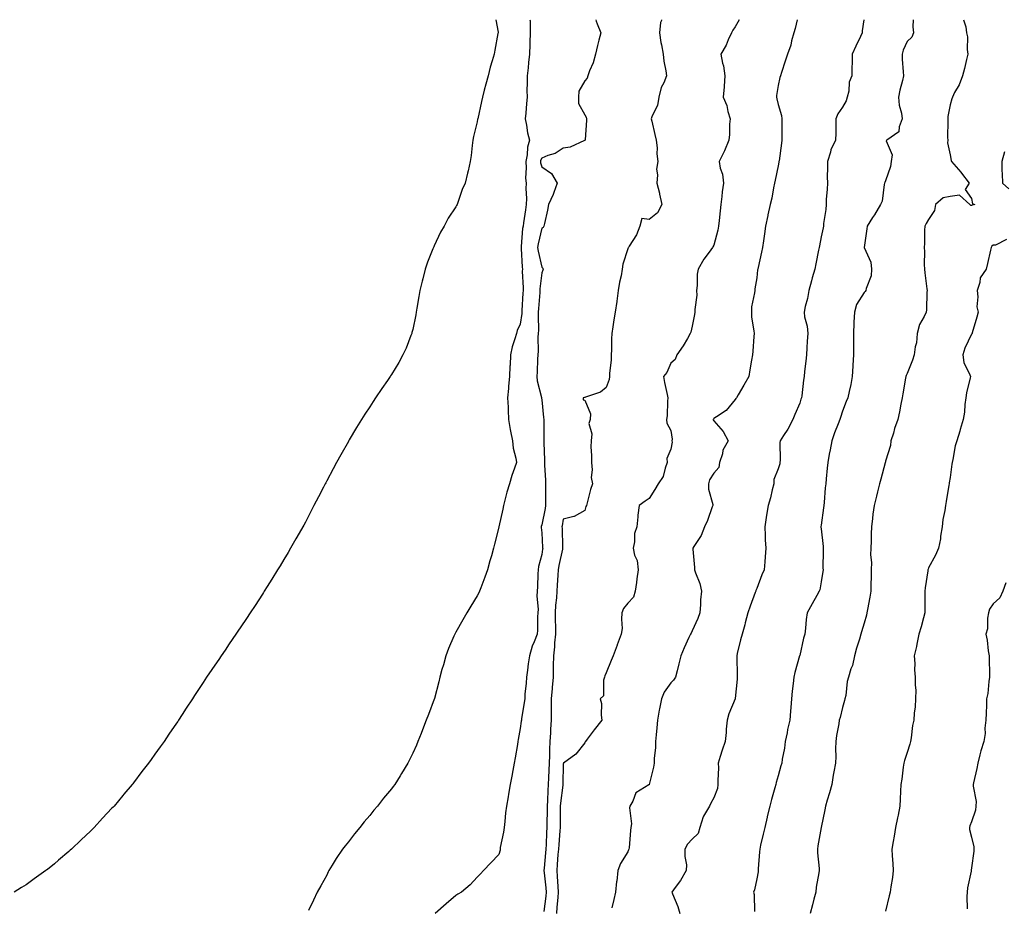
# Model space of a CAD drawing. Units: inches. Extents: x 913043 to 915683, y 7363898 to 7366538.
# Drawn here: x 913945 to 914403, y 7366125 to 7366538 of the extents above; entities that cross this region are included whole.
import ezdxf

# ---------------------------------------------------------------- set-up
doc = ezdxf.new("R2010")
doc.units = ezdxf.units.IN
doc.header["$MEASUREMENT"] = 0
doc.layers.add('Contour_91307363', color=7, linetype='Continuous', true_color=0xf629e6)

msp = doc.modelspace()

# ---------------------------------------------------------------- linework, layer by layer
at = {"layer": 'Contour_91307363'}
for points in [[(914166.68, 7366538, 3372), (914167.71, 7366532.26, 3372), (914167.73, 7366531.92, 3372), (914167.66, 7366531.53, 3372), (914166.18, 7366523.79, 3372), (914165.87, 7366521.92, 3372), (914165.01, 7366518.88, 3372), (914164.09, 7366515.88, 3372), (914163.03, 7366511.92, 3372), (914162.05, 7366507.91, 3372), (914161.31, 7366505.18, 3372), (914160.49, 7366501.92, 3372), (914160.04, 7366499.94, 3372), (914158.22, 7366491.92, 3372), (914158.21, 7366491.76, 3372), (914158.05, 7366490.42, 3372), (914156.34, 7366483.63, 3372), (914155.91, 7366481.92, 3372), (914155.62, 7366479.49, 3372), (914155.17, 7366474.79, 3372), (914154.8, 7366471.92, 3372), (914153.76, 7366467.63, 3372), (914153.46, 7366466.5, 3372), (914152.41, 7366461.92, 3372), (914151, 7366458.97, 3372), (914149.04, 7366452.91, 3372), (914148.66, 7366451.92, 3372), (914148.42, 7366451.55, 3372), (914148.05, 7366450.83, 3372), (914144.42, 7366445.55, 3372), (914142.57, 7366441.92, 3372), (914140.89, 7366439.08, 3372), (914138.05, 7366432.7, 3372), (914137.78, 7366432.19, 3372), (914137.67, 7366431.92, 3372), (914137.43, 7366431.31, 3372), (914134.92, 7366425.05, 3372), (914133.83, 7366421.92, 3372), (914132.66, 7366417.31, 3372), (914132.4, 7366416.27, 3372), (914131.31, 7366411.92, 3372), (914130.88, 7366409.09, 3372), (914129.89, 7366403.76, 3372), (914129.6, 7366401.92, 3372), (914129.42, 7366400.55, 3372), (914128.05, 7366393.77, 3372), (914127.65, 7366392.32, 3372), (914127.51, 7366391.92, 3372), (914127.15, 7366391.01, 3372), (914124.91, 7366385.07, 3372), (914123.45, 7366381.92, 3372), (914121.48, 7366378.49, 3372), (914118.05, 7366372.82, 3372), (914117.69, 7366372.28, 3372), (914117.44, 7366371.92, 3372), (914116.2, 7366370.07, 3372), (914113.66, 7366366.31, 3372), (914110.7, 7366361.92, 3372), (914109.64, 7366360.33, 3372), (914108.05, 7366357.82, 3372), (914105.65, 7366354.32, 3372), (914104.11, 7366351.92, 3372), (914101.82, 7366348.15, 3372), (914098.47, 7366342.34, 3372), (914098.23, 7366341.92, 3372), (914098.16, 7366341.81, 3372), (914098.05, 7366341.6, 3372), (914094.52, 7366335.45, 3372), (914092.54, 7366331.92, 3372), (914090.99, 7366328.98, 3372), (914088.05, 7366323.26, 3372), (914087.57, 7366322.4, 3372), (914087.31, 7366321.92, 3372), (914086.47, 7366320.34, 3372), (914084.09, 7366315.88, 3372), (914082.02, 7366311.92, 3372), (914080.68, 7366309.29, 3372), (914078.05, 7366304.13, 3372), (914077.26, 7366302.71, 3372), (914076.81, 7366301.92, 3372), (914075.15, 7366299.02, 3372), (914073.62, 7366296.35, 3372), (914071.07, 7366291.92, 3372), (914069.97, 7366290, 3372), (914068.05, 7366286.66, 3372), (914066.25, 7366283.72, 3372), (914065.15, 7366281.92, 3372), (914062.41, 7366277.56, 3372), (914060.31, 7366274.18, 3372), (914058.9, 7366271.92, 3372), (914058.57, 7366271.4, 3372), (914058.05, 7366270.56, 3372), (914054.63, 7366265.34, 3372), (914052.37, 7366261.92, 3372), (914050.65, 7366259.32, 3372), (914048.05, 7366255.39, 3372), (914046.64, 7366253.33, 3372), (914045.7, 7366251.92, 3372), (914042.57, 7366247.4, 3372), (914040.69, 7366244.56, 3372), (914038.93, 7366241.92, 3372), (914038.57, 7366241.4, 3372), (914038.05, 7366240.6, 3372), (914034.48, 7366235.49, 3372), (914032.1, 7366231.92, 3372), (914030.45, 7366229.52, 3372), (914028.05, 7366225.76, 3372), (914026.52, 7366223.45, 3372), (914025.56, 7366221.92, 3372), (914022.52, 7366217.45, 3372), (914020.73, 7366214.6, 3372), (914019.03, 7366211.92, 3372), (914018.62, 7366211.35, 3372), (914018.05, 7366210.49, 3372), (914014.54, 7366205.43, 3372), (914012.26, 7366201.92, 3372), (914010.46, 7366199.51, 3372), (914008.05, 7366196.07, 3372), (914006.31, 7366193.66, 3372), (914005.12, 7366191.92, 3372), (914001.99, 7366187.98, 3372), (913998.05, 7366182.76, 3372), (913997.68, 7366182.29, 3372), (913997.41, 7366181.92, 3372), (913993.64, 7366177.51, 3372), (913993.09, 7366176.87, 3372), (913989, 7366171.92, 3372), (913988.54, 7366171.43, 3372), (913988.05, 7366170.88, 3372), (913983.7, 7366166.27, 3372), (913979.69, 7366161.92, 3372), (913978.87, 7366161.1, 3372), (913978.05, 7366160.29, 3372), (913973.77, 7366156.2, 3372), (913969.27, 7366151.92, 3372), (913968.63, 7366151.34, 3372), (913968.05, 7366150.81, 3372), (913963.22, 7366146.75, 3372), (913961.23, 7366145.1, 3372), (913958.05, 7366142.47, 3372), (913957.74, 7366142.23, 3372), (913957.31, 7366141.92, 3372), (913951.9, 7366138.07, 3372), (913948.05, 7366135.34, 3372), (913945.96, 7366134.01, 3372), (913942.6, 7366131.92, 3372)], [(914182.56, 7366538, 3373), (914182.57, 7366537.41, 3373), (914182.6, 7366536.47, 3373), (914182.68, 7366531.92, 3373), (914182.55, 7366527.42, 3373), (914182.53, 7366526.4, 3373), (914182.41, 7366521.92, 3373), (914181.94, 7366518.03, 3373), (914181.67, 7366515.54, 3373), (914181.24, 7366511.92, 3373), (914181.31, 7366508.66, 3373), (914181.15, 7366505.02, 3373), (914181.22, 7366501.92, 3373), (914180.94, 7366499.03, 3373), (914180.59, 7366494.46, 3373), (914180.35, 7366491.92, 3373), (914181, 7366488.97, 3373), (914181.42, 7366485.29, 3373), (914182.38, 7366481.92, 3373), (914181.36, 7366478.61, 3373), (914181.24, 7366475.11, 3373), (914180.6, 7366471.92, 3373), (914180.86, 7366469.11, 3373), (914180.4, 7366464.27, 3373), (914180.73, 7366461.92, 3373), (914180.57, 7366459.4, 3373), (914180.9, 7366454.77, 3373), (914180.76, 7366451.92, 3373), (914180.51, 7366449.46, 3373), (914179.51, 7366443.38, 3373), (914179.34, 7366441.92, 3373), (914179.15, 7366440.82, 3373), (914178.52, 7366432.39, 3373), (914178.46, 7366431.92, 3373), (914178.51, 7366431.46, 3373), (914178.88, 7366422.74, 3373), (914179, 7366421.92, 3373), (914178.97, 7366421, 3373), (914179.36, 7366413.23, 3373), (914179.32, 7366411.92, 3373), (914179.24, 7366410.73, 3373), (914178.78, 7366402.65, 3373), (914178.72, 7366401.92, 3373), (914178.69, 7366401.28, 3373), (914178.05, 7366396.29, 3373), (914176.62, 7366393.35, 3373), (914176.21, 7366391.92, 3373), (914175.56, 7366389.43, 3373), (914174.3, 7366385.67, 3373), (914173.5, 7366381.92, 3373), (914173.27, 7366377.14, 3373), (914173.26, 7366376.71, 3373), (914173.01, 7366371.92, 3373), (914172.54, 7366367.43, 3373), (914172.5, 7366366.37, 3373), (914172.1, 7366361.92, 3373), (914172.34, 7366357.63, 3373), (914172.36, 7366356.23, 3373), (914172.62, 7366351.92, 3373), (914173.32, 7366347.19, 3373), (914173.55, 7366346.42, 3373), (914174.41, 7366341.92, 3373), (914174.71, 7366338.58, 3373), (914176.01, 7366333.95, 3373), (914176.28, 7366331.92, 3373), (914175.4, 7366329.27, 3373), (914174.12, 7366325.84, 3373), (914172.97, 7366321.92, 3373), (914171.85, 7366318.12, 3373), (914171.06, 7366314.93, 3373), (914170.24, 7366311.92, 3373), (914169.87, 7366310.1, 3373), (914168.11, 7366301.98, 3373), (914168.09, 7366301.88, 3373), (914168.05, 7366301.69, 3373), (914166.07, 7366293.9, 3373), (914165.56, 7366291.92, 3373), (914164.62, 7366288.48, 3373), (914163.95, 7366286.02, 3373), (914162.8, 7366281.92, 3373), (914161.55, 7366278.42, 3373), (914159.66, 7366273.53, 3373), (914159.06, 7366271.92, 3373), (914158.75, 7366271.22, 3373), (914158.05, 7366269.79, 3373), (914155.02, 7366264.95, 3373), (914153.25, 7366261.92, 3373), (914151.36, 7366258.61, 3373), (914148.05, 7366252.82, 3373), (914147.72, 7366252.25, 3373), (914147.55, 7366251.92, 3373), (914147.19, 7366251.06, 3373), (914144.7, 7366245.27, 3373), (914143.35, 7366241.92, 3373), (914142.25, 7366237.72, 3373), (914141.6, 7366235.48, 3373), (914140.64, 7366231.92, 3373), (914140.17, 7366229.8, 3373), (914138.14, 7366222.01, 3373), (914138.1, 7366221.87, 3373), (914138.05, 7366221.71, 3373), (914135.34, 7366214.63, 3373), (914134.32, 7366211.92, 3373), (914132.56, 7366207.42, 3373), (914131.91, 7366205.78, 3373), (914130.38, 7366201.92, 3373), (914129.68, 7366200.29, 3373), (914128.05, 7366196.62, 3373), (914126.52, 7366193.45, 3373), (914125.77, 7366191.92, 3373), (914122.82, 7366187.15, 3373), (914122.08, 7366185.96, 3373), (914119.61, 7366181.92, 3373), (914118.92, 7366181.05, 3373), (914118.05, 7366179.93, 3373), (914114.41, 7366175.56, 3373), (914111.67, 7366171.92, 3373), (914109.97, 7366170, 3373), (914108.05, 7366167.55, 3373), (914105.4, 7366164.57, 3373), (914103.37, 7366161.92, 3373), (914100.9, 7366159.07, 3373), (914098.05, 7366155.26, 3373), (914096.51, 7366153.46, 3373), (914095.39, 7366151.92, 3373), (914092.41, 7366147.56, 3373), (914090.57, 7366144.44, 3373), (914089.03, 7366141.92, 3373), (914088.71, 7366141.26, 3373), (914088.05, 7366139.8, 3373), (914085.16, 7366134.81, 3373), (914083.55, 7366131.92, 3373), (914081.82, 7366128.15, 3373), (914079.48, 7366123.35, 3373)], [(914213.13, 7366538, 3374), (914213.4, 7366537.27, 3374), (914213.85, 7366536.12, 3374), (914215.46, 7366531.92, 3374), (914214.63, 7366528.5, 3374), (914213.99, 7366525.98, 3374), (914213.05, 7366521.92, 3374), (914211.98, 7366517.99, 3374), (914210.26, 7366514.13, 3374), (914209.47, 7366511.92, 3374), (914209.12, 7366510.85, 3374), (914208.05, 7366509.57, 3374), (914205.31, 7366504.66, 3374), (914205.08, 7366501.92, 3374), (914205.09, 7366498.96, 3374), (914208.05, 7366493.78, 3374), (914208.77, 7366492.64, 3374), (914208.82, 7366491.92, 3374), (914208.8, 7366491.17, 3374), (914208.17, 7366482.04, 3374), (914208.17, 7366481.92, 3374), (914208.12, 7366481.85, 3374), (914208.05, 7366481.79, 3374), (914207.86, 7366481.73, 3374), (914201.24, 7366478.73, 3374), (914198.05, 7366478.15, 3374), (914194.27, 7366475.7, 3374), (914190.9, 7366474.76, 3374), (914188.05, 7366473.6, 3374), (914187.52, 7366472.44, 3374), (914187.42, 7366471.92, 3374), (914187.47, 7366471.34, 3374), (914188.05, 7366469.54, 3374), (914192.56, 7366466.43, 3374), (914195.23, 7366461.92, 3374), (914193.67, 7366457.54, 3374), (914193.41, 7366456.56, 3374), (914191.17, 7366451.92, 3374), (914190.66, 7366449.31, 3374), (914189.27, 7366443.14, 3374), (914189.01, 7366441.92, 3374), (914188.64, 7366441.33, 3374), (914188.05, 7366440.94, 3374), (914186.34, 7366433.63, 3374), (914186.09, 7366431.92, 3374), (914186.31, 7366430.18, 3374), (914188.05, 7366422.77, 3374), (914188.51, 7366422.38, 3374), (914188.67, 7366421.92, 3374), (914188.52, 7366421.45, 3374), (914188.05, 7366420.18, 3374), (914187.19, 7366412.78, 3374), (914187.17, 7366411.92, 3374), (914187.1, 7366410.97, 3374), (914186.48, 7366403.49, 3374), (914186.38, 7366401.92, 3374), (914186.29, 7366400.16, 3374), (914186.48, 7366393.49, 3374), (914186.39, 7366391.92, 3374), (914186.28, 7366390.15, 3374), (914186.29, 7366383.68, 3374), (914186.17, 7366381.92, 3374), (914186.11, 7366379.98, 3374), (914185.85, 7366374.11, 3374), (914185.79, 7366371.92, 3374), (914185.95, 7366369.82, 3374), (914187.92, 7366362.05, 3374), (914187.93, 7366361.92, 3374), (914187.94, 7366361.81, 3374), (914188.05, 7366361.11, 3374), (914188.91, 7366352.78, 3374), (914188.94, 7366351.92, 3374), (914188.98, 7366350.99, 3374), (914188.96, 7366342.83, 3374), (914189.01, 7366341.92, 3374), (914189, 7366340.97, 3374), (914189.31, 7366333.18, 3374), (914189.3, 7366331.92, 3374), (914189.35, 7366330.62, 3374), (914189.73, 7366323.6, 3374), (914189.79, 7366321.92, 3374), (914189.81, 7366320.15, 3374), (914189.79, 7366313.66, 3374), (914189.82, 7366311.92, 3374), (914189.55, 7366310.42, 3374), (914188.05, 7366302.78, 3374), (914187.84, 7366302.13, 3374), (914187.8, 7366301.92, 3374), (914187.8, 7366301.67, 3374), (914188.05, 7366299.1, 3374), (914188.46, 7366292.33, 3374), (914188.47, 7366291.92, 3374), (914188.41, 7366291.56, 3374), (914188.05, 7366289.11, 3374), (914186.58, 7366283.39, 3374), (914186.32, 7366281.92, 3374), (914186.18, 7366280.05, 3374), (914186.02, 7366273.95, 3374), (914185.85, 7366271.92, 3374), (914185.77, 7366269.64, 3374), (914186.31, 7366263.66, 3374), (914186.22, 7366261.92, 3374), (914186.09, 7366259.96, 3374), (914186.08, 7366253.89, 3374), (914185.93, 7366251.92, 3374), (914184.57, 7366248.44, 3374), (914183.58, 7366246.39, 3374), (914182.29, 7366241.92, 3374), (914181.78, 7366238.19, 3374), (914181.34, 7366235.21, 3374), (914180.88, 7366231.92, 3374), (914180.77, 7366229.2, 3374), (914180.19, 7366224.06, 3374), (914180.1, 7366221.92, 3374), (914179.88, 7366220.09, 3374), (914178.63, 7366212.5, 3374), (914178.56, 7366211.92, 3374), (914178.49, 7366211.47, 3374), (914178.05, 7366208.05, 3374), (914177.12, 7366202.85, 3374), (914176.96, 7366201.92, 3374), (914176.73, 7366200.6, 3374), (914175.66, 7366194.31, 3374), (914175.26, 7366191.92, 3374), (914174.59, 7366188.47, 3374), (914174.06, 7366185.91, 3374), (914173.32, 7366181.92, 3374), (914172.54, 7366177.43, 3374), (914172.35, 7366176.22, 3374), (914171.61, 7366171.92, 3374), (914171.23, 7366168.74, 3374), (914170.82, 7366164.69, 3374), (914170.5, 7366161.92, 3374), (914170.24, 7366159.73, 3374), (914168.76, 7366152.64, 3374), (914168.67, 7366151.92, 3374), (914168.62, 7366151.35, 3374), (914168.05, 7366149.41, 3374), (914164.41, 7366145.56, 3374), (914160.98, 7366141.92, 3374), (914159.52, 7366140.45, 3374), (914158.05, 7366138.83, 3374), (914154.69, 7366135.28, 3374), (914150.73, 7366131.92, 3374), (914149.04, 7366130.94, 3374), (914148.05, 7366130.24, 3374), (914143.51, 7366126.46, 3374), (914138.38, 7366121.92, 3374)], [(914243.8, 7366538, 3375), (914243.7, 7366537.57, 3375), (914243.24, 7366536.73, 3375), (914242.76, 7366531.92, 3375), (914243.51, 7366527.38, 3375), (914243.72, 7366526.25, 3375), (914244.46, 7366521.92, 3375), (914244.82, 7366518.69, 3375), (914245.72, 7366514.25, 3375), (914246.02, 7366511.92, 3375), (914244.81, 7366508.68, 3375), (914243.6, 7366506.37, 3375), (914242.58, 7366501.92, 3375), (914241.88, 7366498.09, 3375), (914239.39, 7366493.26, 3375), (914238.95, 7366491.92, 3375), (914239.25, 7366490.72, 3375), (914240.66, 7366484.53, 3375), (914241.34, 7366481.92, 3375), (914241.67, 7366478.3, 3375), (914241.64, 7366475.51, 3375), (914242.04, 7366471.92, 3375), (914241.48, 7366468.49, 3375), (914241.96, 7366465.83, 3375), (914241.61, 7366461.92, 3375), (914242.76, 7366457.21, 3375), (914242.88, 7366456.75, 3375), (914243.97, 7366451.92, 3375), (914241.9, 7366448.07, 3375), (914238.05, 7366445.04, 3375), (914234.53, 7366445.44, 3375), (914233.65, 7366441.92, 3375), (914232.17, 7366437.8, 3375), (914228.72, 7366432.59, 3375), (914228.34, 7366431.92, 3375), (914228.25, 7366431.72, 3375), (914228.05, 7366431.31, 3375), (914225.83, 7366424.14, 3375), (914225.46, 7366421.92, 3375), (914224.94, 7366418.81, 3375), (914224.19, 7366415.78, 3375), (914223.67, 7366411.92, 3375), (914222.93, 7366407.04, 3375), (914222.9, 7366406.77, 3375), (914222.21, 7366401.92, 3375), (914221.65, 7366398.32, 3375), (914221.13, 7366395, 3375), (914220.65, 7366391.92, 3375), (914220.47, 7366389.5, 3375), (914220.47, 7366384.34, 3375), (914220.31, 7366381.92, 3375), (914220.3, 7366379.67, 3375), (914219.49, 7366373.36, 3375), (914219.49, 7366371.92, 3375), (914219.42, 7366370.55, 3375), (914218.05, 7366366.73, 3375), (914215.35, 7366364.62, 3375), (914208.44, 7366362.31, 3375), (914208.05, 7366362.13, 3375), (914207.88, 7366362.09, 3375), (914207.29, 7366361.92, 3375), (914207.24, 7366361.11, 3375), (914208.05, 7366360.83, 3375), (914210.65, 7366354.52, 3375), (914210.62, 7366351.92, 3375), (914210, 7366349.97, 3375), (914211.36, 7366345.23, 3375), (914210.97, 7366341.92, 3375), (914210.88, 7366339.09, 3375), (914211.22, 7366335.09, 3375), (914211.14, 7366331.92, 3375), (914211.55, 7366328.42, 3375), (914211.06, 7366324.93, 3375), (914211.72, 7366321.92, 3375), (914210.73, 7366319.25, 3375), (914209.17, 7366313.04, 3375), (914208.82, 7366311.92, 3375), (914208.56, 7366311.41, 3375), (914208.05, 7366309.46, 3375), (914203.19, 7366306.78, 3375), (914202.92, 7366306.79, 3375), (914198.05, 7366305.56, 3375), (914197.53, 7366302.44, 3375), (914197.43, 7366301.92, 3375), (914197.46, 7366301.33, 3375), (914197.69, 7366292.28, 3375), (914197.7, 7366291.92, 3375), (914197.63, 7366291.5, 3375), (914195.99, 7366283.98, 3375), (914195.63, 7366281.92, 3375), (914195.53, 7366279.4, 3375), (914195.21, 7366274.76, 3375), (914195.1, 7366271.92, 3375), (914194.92, 7366268.79, 3375), (914194.47, 7366265.5, 3375), (914194.3, 7366261.92, 3375), (914194.32, 7366258.2, 3375), (914194.36, 7366255.61, 3375), (914194.38, 7366251.92, 3375), (914194, 7366247.87, 3375), (914193.94, 7366246.03, 3375), (914193.49, 7366241.92, 3375), (914193.39, 7366237.25, 3375), (914193.4, 7366236.58, 3375), (914193.28, 7366231.92, 3375), (914192.81, 7366227.16, 3375), (914192.82, 7366226.69, 3375), (914192.43, 7366221.92, 3375), (914192.44, 7366217.53, 3375), (914192.41, 7366216.28, 3375), (914192.42, 7366211.92, 3375), (914192.18, 7366207.8, 3375), (914192.09, 7366205.96, 3375), (914191.86, 7366201.92, 3375), (914191.65, 7366198.32, 3375), (914191.63, 7366195.5, 3375), (914191.44, 7366191.92, 3375), (914191.34, 7366188.63, 3375), (914191.17, 7366185.05, 3375), (914191.07, 7366181.92, 3375), (914190.84, 7366179.13, 3375), (914190.73, 7366174.6, 3375), (914190.53, 7366171.92, 3375), (914190.51, 7366169.46, 3375), (914190.45, 7366164.32, 3375), (914190.44, 7366161.92, 3375), (914190.3, 7366159.67, 3375), (914190.13, 7366153.99, 3375), (914190, 7366151.92, 3375), (914189.85, 7366150.12, 3375), (914189.09, 7366142.96, 3375), (914189, 7366141.92, 3375), (914189.1, 7366140.87, 3375), (914189.98, 7366133.85, 3375), (914190.14, 7366131.92, 3375), (914189.95, 7366130.01, 3375), (914189.06, 7366122.93, 3375)], [(914279.94, 7366538, 3376), (914278.05, 7366534.74, 3376), (914276.91, 7366533.06, 3376), (914276.26, 7366531.92, 3376), (914274.81, 7366528.68, 3376), (914273.84, 7366526.13, 3376), (914271.37, 7366521.92, 3376), (914272.18, 7366517.79, 3376), (914272.66, 7366516.54, 3376), (914273.23, 7366511.92, 3376), (914272.94, 7366507.03, 3376), (914272.87, 7366506.74, 3376), (914272.47, 7366501.92, 3376), (914274.16, 7366498.03, 3376), (914274.66, 7366495.31, 3376), (914275.69, 7366491.92, 3376), (914275.46, 7366489.33, 3376), (914275.39, 7366484.58, 3376), (914275.13, 7366481.92, 3376), (914273.11, 7366476.98, 3376), (914273.08, 7366476.89, 3376), (914270.55, 7366471.92, 3376), (914271.04, 7366468.93, 3376), (914272.21, 7366466.08, 3376), (914272.58, 7366461.92, 3376), (914272.03, 7366457.94, 3376), (914271.88, 7366455.75, 3376), (914271.41, 7366451.92, 3376), (914271.02, 7366448.95, 3376), (914270.65, 7366444.53, 3376), (914270.34, 7366441.92, 3376), (914269.96, 7366440.01, 3376), (914268.05, 7366433.11, 3376), (914267.65, 7366432.32, 3376), (914267.44, 7366431.92, 3376), (914265.92, 7366429.78, 3376), (914263.47, 7366426.5, 3376), (914260.81, 7366421.92, 3376), (914260.4, 7366419.57, 3376), (914260.36, 7366414.23, 3376), (914260.06, 7366411.92, 3376), (914260.14, 7366409.82, 3376), (914259.23, 7366403.1, 3376), (914259.3, 7366401.92, 3376), (914259.15, 7366400.82, 3376), (914258.05, 7366395.28, 3376), (914257.37, 7366392.61, 3376), (914257.1, 7366391.92, 3376), (914255.79, 7366389.66, 3376), (914253.87, 7366386.1, 3376), (914250.96, 7366381.92, 3376), (914250.15, 7366379.82, 3376), (914248.05, 7366378.05, 3376), (914246.21, 7366373.76, 3376), (914244.69, 7366371.92, 3376), (914245.22, 7366369.09, 3376), (914246.42, 7366363.55, 3376), (914246.74, 7366361.92, 3376), (914246.61, 7366360.48, 3376), (914246.33, 7366353.64, 3376), (914246.15, 7366351.92, 3376), (914246.25, 7366350.12, 3376), (914248.05, 7366346.7, 3376), (914248.79, 7366342.66, 3376), (914248.63, 7366341.92, 3376), (914248.67, 7366341.3, 3376), (914248.05, 7366338.14, 3376), (914246.18, 7366333.79, 3376), (914246.43, 7366331.92, 3376), (914245.41, 7366329.28, 3376), (914244.58, 7366325.39, 3376), (914242.21, 7366321.92, 3376), (914240.6, 7366319.37, 3376), (914238.05, 7366315.16, 3376), (914236.13, 7366313.84, 3376), (914233.37, 7366311.92, 3376), (914232.67, 7366307.29, 3376), (914232.71, 7366306.58, 3376), (914232.25, 7366301.92, 3376), (914231.22, 7366298.75, 3376), (914231.14, 7366295.01, 3376), (914230.51, 7366291.92, 3376), (914231.18, 7366288.79, 3376), (914232.42, 7366286.28, 3376), (914232.85, 7366281.92, 3376), (914232.3, 7366277.67, 3376), (914232.05, 7366275.93, 3376), (914231.53, 7366271.92, 3376), (914230.8, 7366269.17, 3376), (914228.05, 7366266.33, 3376), (914226.11, 7366263.86, 3376), (914225.34, 7366261.92, 3376), (914225.08, 7366258.95, 3376), (914225.39, 7366254.58, 3376), (914225.04, 7366251.92, 3376), (914223.1, 7366246.97, 3376), (914223.07, 7366246.9, 3376), (914221.28, 7366241.92, 3376), (914220.34, 7366239.63, 3376), (914218.05, 7366233.91, 3376), (914217.38, 7366232.59, 3376), (914217.19, 7366231.92, 3376), (914216.71, 7366230.58, 3376), (914216.77, 7366223.21, 3376), (914215.14, 7366221.92, 3376), (914215.81, 7366219.68, 3376), (914215.65, 7366214.32, 3376), (914216.07, 7366211.92, 3376), (914212.5, 7366207.46, 3376), (914209.2, 7366203.07, 3376), (914208.33, 7366201.92, 3376), (914208.19, 7366201.78, 3376), (914208.05, 7366201.43, 3376), (914203.92, 7366196.05, 3376), (914198.22, 7366191.92, 3376), (914198.12, 7366191.84, 3376), (914198.05, 7366191.43, 3376), (914197.86, 7366182.11, 3376), (914197.85, 7366181.92, 3376), (914197.84, 7366181.71, 3376), (914196.72, 7366173.25, 3376), (914196.62, 7366171.92, 3376), (914196.61, 7366170.48, 3376), (914196.59, 7366163.38, 3376), (914196.58, 7366161.92, 3376), (914196.48, 7366160.35, 3376), (914195.92, 7366154.06, 3376), (914195.79, 7366151.92, 3376), (914195.58, 7366149.45, 3376), (914195.25, 7366144.72, 3376), (914195, 7366141.92, 3376), (914195.26, 7366139.13, 3376), (914195.51, 7366134.46, 3376), (914195.73, 7366131.92, 3376), (914195.48, 7366129.35, 3376), (914195.13, 7366124.83, 3376), (914194.84, 7366121.92, 3376)], [(914306.86, 7366538, 3377), (914306, 7366533.97, 3377), (914305.41, 7366531.92, 3377), (914304.32, 7366528.2, 3377), (914303.88, 7366526.09, 3377), (914302.37, 7366521.92, 3377), (914301.31, 7366518.66, 3377), (914299.61, 7366513.48, 3377), (914299.1, 7366511.92, 3377), (914298.89, 7366511.08, 3377), (914298.05, 7366507.42, 3377), (914297.26, 7366502.71, 3377), (914297.21, 7366501.92, 3377), (914297.36, 7366501.23, 3377), (914298.05, 7366498.45, 3377), (914299.57, 7366493.44, 3377), (914299.76, 7366491.92, 3377), (914299.77, 7366490.2, 3377), (914299.73, 7366483.6, 3377), (914299.74, 7366481.92, 3377), (914299.52, 7366480.45, 3377), (914298.48, 7366472.35, 3377), (914298.42, 7366471.92, 3377), (914298.37, 7366471.6, 3377), (914298.05, 7366470.04, 3377), (914296.65, 7366463.32, 3377), (914296.35, 7366461.92, 3377), (914295.87, 7366459.74, 3377), (914295.12, 7366454.85, 3377), (914294.35, 7366451.92, 3377), (914293.25, 7366447.12, 3377), (914293.17, 7366446.8, 3377), (914292.1, 7366441.92, 3377), (914291.63, 7366438.34, 3377), (914291.2, 7366435.07, 3377), (914290.79, 7366431.92, 3377), (914290.25, 7366429.72, 3377), (914288.8, 7366422.67, 3377), (914288.63, 7366421.92, 3377), (914288.49, 7366421.48, 3377), (914288.05, 7366417.9, 3377), (914287.24, 7366412.73, 3377), (914287.13, 7366411.92, 3377), (914287.05, 7366410.92, 3377), (914285.71, 7366404.26, 3377), (914285.57, 7366401.92, 3377), (914285.69, 7366399.55, 3377), (914286.77, 7366393.21, 3377), (914286.84, 7366391.92, 3377), (914286.71, 7366390.58, 3377), (914286.29, 7366383.69, 3377), (914286.09, 7366381.92, 3377), (914285.66, 7366379.53, 3377), (914284.91, 7366375.06, 3377), (914284.33, 7366371.92, 3377), (914282.05, 7366367.92, 3377), (914279.45, 7366363.32, 3377), (914278.66, 7366361.92, 3377), (914278.38, 7366361.59, 3377), (914278.05, 7366361.14, 3377), (914273.83, 7366356.14, 3377), (914269.32, 7366353.2, 3377), (914268.05, 7366352.28, 3377), (914267.9, 7366352.07, 3377), (914267.85, 7366351.92, 3377), (914267.84, 7366351.7, 3377), (914268.05, 7366351.3, 3377), (914272.41, 7366346.28, 3377), (914274.76, 7366341.92, 3377), (914272.29, 7366337.68, 3377), (914272.08, 7366335.95, 3377), (914270.79, 7366331.92, 3377), (914270.48, 7366329.49, 3377), (914268.05, 7366326.92, 3377), (914266.12, 7366323.85, 3377), (914265.65, 7366321.92, 3377), (914265.62, 7366319.49, 3377), (914267.61, 7366312.36, 3377), (914267.6, 7366311.92, 3377), (914267.29, 7366311.16, 3377), (914265.17, 7366304.8, 3377), (914263.72, 7366301.92, 3377), (914262.15, 7366297.82, 3377), (914258.82, 7366292.69, 3377), (914258.39, 7366291.92, 3377), (914258.39, 7366291.59, 3377), (914259.12, 7366282.99, 3377), (914259.11, 7366281.92, 3377), (914259.53, 7366280.44, 3377), (914261.66, 7366275.53, 3377), (914262.32, 7366271.92, 3377), (914261.96, 7366268.01, 3377), (914261.88, 7366265.75, 3377), (914261.56, 7366261.92, 3377), (914260.66, 7366259.31, 3377), (914258.05, 7366253.48, 3377), (914257.49, 7366252.48, 3377), (914257.2, 7366251.92, 3377), (914256.54, 7366250.4, 3377), (914254.37, 7366245.6, 3377), (914252.82, 7366241.92, 3377), (914251.83, 7366238.14, 3377), (914251.04, 7366234.91, 3377), (914250.29, 7366231.92, 3377), (914249.39, 7366230.58, 3377), (914248.05, 7366229.24, 3377), (914245.02, 7366224.95, 3377), (914243.72, 7366221.92, 3377), (914242.78, 7366217.19, 3377), (914242.7, 7366216.58, 3377), (914241.89, 7366211.92, 3377), (914241.64, 7366208.33, 3377), (914241.26, 7366205.13, 3377), (914241.01, 7366201.92, 3377), (914240.96, 7366199.01, 3377), (914240.37, 7366194.24, 3377), (914240.32, 7366191.92, 3377), (914239.99, 7366189.98, 3377), (914238.08, 7366181.95, 3377), (914238.08, 7366181.92, 3377), (914238.06, 7366181.9, 3377), (914238.05, 7366181.88, 3377), (914237.88, 7366181.75, 3377), (914231.8, 7366178.17, 3377), (914230.39, 7366174.27, 3377), (914229.06, 7366171.92, 3377), (914228.81, 7366171.16, 3377), (914229.81, 7366163.68, 3377), (914229.53, 7366161.92, 3377), (914229.35, 7366160.62, 3377), (914228.64, 7366152.51, 3377), (914228.57, 7366151.92, 3377), (914228.43, 7366151.54, 3377), (914228.05, 7366150.62, 3377), (914224.71, 7366145.26, 3377), (914223.38, 7366141.92, 3377), (914222.94, 7366137.03, 3377), (914222.88, 7366136.76, 3377), (914222.35, 7366131.92, 3377), (914221.59, 7366128.37, 3377), (914220.69, 7366124.56, 3377)], [(914337.97, 7366538, 3378), (914337.19, 7366532.78, 3378), (914337.12, 7366531.92, 3378), (914336.33, 7366530.2, 3378), (914334.23, 7366525.74, 3378), (914332.55, 7366521.92, 3378), (914332.54, 7366517.43, 3378), (914332.34, 7366516.21, 3378), (914332.32, 7366511.92, 3378), (914331.04, 7366508.93, 3378), (914330.92, 7366504.79, 3378), (914330.23, 7366501.92, 3378), (914329.71, 7366500.27, 3378), (914328.05, 7366497.3, 3378), (914325.77, 7366494.2, 3378), (914324.94, 7366491.92, 3378), (914324.81, 7366488.68, 3378), (914324.87, 7366485.1, 3378), (914324.72, 7366481.92, 3378), (914322.63, 7366477.34, 3378), (914322.39, 7366476.26, 3378), (914320.95, 7366471.92, 3378), (914321, 7366468.97, 3378), (914320.9, 7366464.77, 3378), (914320.95, 7366461.92, 3378), (914320.89, 7366459.08, 3378), (914320.37, 7366454.25, 3378), (914320.33, 7366451.92, 3378), (914320.27, 7366449.7, 3378), (914319.21, 7366443.08, 3378), (914319.17, 7366441.92, 3378), (914318.93, 7366441.04, 3378), (914318.05, 7366436.85, 3378), (914317.25, 7366432.72, 3378), (914317.12, 7366431.92, 3378), (914316.87, 7366430.74, 3378), (914315.58, 7366424.39, 3378), (914315.03, 7366421.92, 3378), (914313.89, 7366417.76, 3378), (914313.51, 7366416.46, 3378), (914312.31, 7366411.92, 3378), (914311.74, 7366408.23, 3378), (914310.57, 7366404.44, 3378), (914310.07, 7366401.92, 3378), (914310.34, 7366399.63, 3378), (914311.52, 7366395.39, 3378), (914311.82, 7366391.92, 3378), (914311.58, 7366388.4, 3378), (914311.43, 7366385.3, 3378), (914311.2, 7366381.92, 3378), (914310.92, 7366379.05, 3378), (914310.36, 7366374.23, 3378), (914310.13, 7366371.92, 3378), (914309.81, 7366370.16, 3378), (914309.01, 7366362.88, 3378), (914308.86, 7366361.92, 3378), (914308.67, 7366361.31, 3378), (914308.05, 7366359.48, 3378), (914305.74, 7366354.23, 3378), (914304.86, 7366351.92, 3378), (914302.59, 7366347.38, 3378), (914300.49, 7366344.36, 3378), (914298.9, 7366341.92, 3378), (914298.78, 7366341.19, 3378), (914299.01, 7366332.88, 3378), (914298.89, 7366331.92, 3378), (914298.75, 7366331.22, 3378), (914298.05, 7366328.98, 3378), (914296.01, 7366323.96, 3378), (914295.97, 7366321.92, 3378), (914295.22, 7366319.09, 3378), (914294.51, 7366315.46, 3378), (914293.36, 7366311.92, 3378), (914292.56, 7366307.42, 3378), (914292.45, 7366306.32, 3378), (914291.78, 7366301.92, 3378), (914292.04, 7366297.93, 3378), (914291.96, 7366295.83, 3378), (914292.27, 7366291.92, 3378), (914291.99, 7366287.98, 3378), (914291.79, 7366285.66, 3378), (914291.51, 7366281.92, 3378), (914290.46, 7366279.52, 3378), (914288.05, 7366273.15, 3378), (914287.73, 7366272.24, 3378), (914287.65, 7366271.92, 3378), (914287.42, 7366271.29, 3378), (914284.95, 7366265.02, 3378), (914283.87, 7366261.92, 3378), (914282.75, 7366257.22, 3378), (914282.48, 7366256.35, 3378), (914281.29, 7366251.92, 3378), (914280.58, 7366249.39, 3378), (914279.03, 7366242.89, 3378), (914278.77, 7366241.92, 3378), (914278.77, 7366241.2, 3378), (914278.99, 7366232.86, 3378), (914279, 7366231.92, 3378), (914278.94, 7366231.03, 3378), (914278.1, 7366221.97, 3378), (914278.09, 7366221.92, 3378), (914278.08, 7366221.89, 3378), (914278.05, 7366221.83, 3378), (914275.03, 7366214.94, 3378), (914274.32, 7366211.92, 3378), (914273.91, 7366207.78, 3378), (914273.83, 7366206.15, 3378), (914273.35, 7366201.92, 3378), (914272.02, 7366197.95, 3378), (914271.13, 7366195, 3378), (914270.15, 7366191.92, 3378), (914270.21, 7366189.76, 3378), (914269.92, 7366183.8, 3378), (914269.99, 7366181.92, 3378), (914269.85, 7366180.12, 3378), (914268.05, 7366175.75, 3378), (914266.71, 7366173.26, 3378), (914266.04, 7366171.92, 3378), (914263.35, 7366167.23, 3378), (914263.1, 7366166.87, 3378), (914261.65, 7366161.92, 3378), (914260.87, 7366159.1, 3378), (914258.05, 7366156.45, 3378), (914255.85, 7366154.12, 3378), (914254.67, 7366151.92, 3378), (914254.55, 7366148.42, 3378), (914255.46, 7366144.51, 3378), (914255.31, 7366141.92, 3378), (914252.63, 7366137.34, 3378), (914250.09, 7366133.96, 3378), (914248.61, 7366131.92, 3378), (914248.91, 7366131.06, 3378), (914251.38, 7366125.24, 3378), (914252.27, 7366121.92, 3378)], [(914360.83, 7366538, 3379), (914360.73, 7366534.6, 3379), (914361.09, 7366531.92, 3379), (914360.17, 7366529.8, 3379), (914358.05, 7366527.77, 3379), (914356.17, 7366523.8, 3379), (914355.71, 7366521.92, 3379), (914355.82, 7366519.69, 3379), (914356.25, 7366513.71, 3379), (914356.35, 7366511.92, 3379), (914355.86, 7366509.73, 3379), (914354.71, 7366505.26, 3379), (914354.02, 7366501.92, 3379), (914354.37, 7366498.24, 3379), (914355.48, 7366494.49, 3379), (914355.82, 7366491.92, 3379), (914354.32, 7366488.19, 3379), (914354.16, 7366485.81, 3379), (914348.56, 7366481.92, 3379), (914348.34, 7366481.63, 3379), (914351.16, 7366475.02, 3379), (914350.69, 7366471.92, 3379), (914350.39, 7366469.58, 3379), (914348.05, 7366463, 3379), (914347.7, 7366462.27, 3379), (914347.6, 7366461.92, 3379), (914347.4, 7366461.27, 3379), (914346.45, 7366453.52, 3379), (914345.63, 7366451.92, 3379), (914342.85, 7366447.12, 3379), (914342.01, 7366445.88, 3379), (914339.42, 7366441.92, 3379), (914339.26, 7366440.71, 3379), (914338.08, 7366431.96, 3379), (914338.08, 7366431.92, 3379), (914338.08, 7366431.88, 3379), (914341.24, 7366425.11, 3379), (914341.44, 7366421.92, 3379), (914341.27, 7366418.69, 3379), (914339, 7366412.87, 3379), (914338.9, 7366411.92, 3379), (914338.51, 7366411.46, 3379), (914338.05, 7366410.95, 3379), (914334.5, 7366405.47, 3379), (914333.54, 7366401.92, 3379), (914333.29, 7366397.16, 3379), (914333.22, 7366396.75, 3379), (914333.03, 7366391.92, 3379), (914333.06, 7366386.93, 3379), (914333.06, 7366386.91, 3379), (914333.1, 7366381.92, 3379), (914332.83, 7366377.15, 3379), (914332.78, 7366376.65, 3379), (914332.49, 7366371.92, 3379), (914331.82, 7366368.15, 3379), (914331.05, 7366364.92, 3379), (914330.46, 7366361.92, 3379), (914329.73, 7366360.24, 3379), (914328.05, 7366355.75, 3379), (914327.1, 7366352.87, 3379), (914326.78, 7366351.92, 3379), (914325.99, 7366349.87, 3379), (914324.31, 7366345.66, 3379), (914322.98, 7366341.92, 3379), (914322.28, 7366337.69, 3379), (914321.8, 7366335.67, 3379), (914321.1, 7366331.92, 3379), (914320.8, 7366329.17, 3379), (914320.39, 7366324.26, 3379), (914320.15, 7366321.92, 3379), (914319.92, 7366320.06, 3379), (914319.45, 7366313.31, 3379), (914319.28, 7366311.92, 3379), (914319.18, 7366310.79, 3379), (914318.05, 7366302.65, 3379), (914317.95, 7366302.02, 3379), (914317.94, 7366301.92, 3379), (914317.95, 7366301.82, 3379), (914318.05, 7366300.97, 3379), (914318.91, 7366292.78, 3379), (914318.96, 7366291.92, 3379), (914319.04, 7366290.93, 3379), (914318.83, 7366282.7, 3379), (914318.91, 7366281.92, 3379), (914318.82, 7366281.15, 3379), (914318.05, 7366276.36, 3379), (914317.41, 7366272.56, 3379), (914317.19, 7366271.92, 3379), (914316.04, 7366269.91, 3379), (914313.82, 7366266.15, 3379), (914311.59, 7366261.92, 3379), (914311.12, 7366258.85, 3379), (914310.81, 7366254.68, 3379), (914310.44, 7366251.92, 3379), (914309.85, 7366250.12, 3379), (914308.05, 7366241.97, 3379), (914308.04, 7366241.92, 3379), (914308.03, 7366241.9, 3379), (914305.84, 7366234.13, 3379), (914305.33, 7366231.92, 3379), (914305.07, 7366228.93, 3379), (914304.54, 7366225.42, 3379), (914304.28, 7366221.92, 3379), (914303.94, 7366217.81, 3379), (914303.85, 7366216.12, 3379), (914303.49, 7366211.92, 3379), (914302.44, 7366207.52, 3379), (914302.23, 7366206.1, 3379), (914301.37, 7366201.92, 3379), (914301.05, 7366198.92, 3379), (914299.94, 7366193.82, 3379), (914299.7, 7366191.92, 3379), (914299.33, 7366190.64, 3379), (914298.05, 7366186.01, 3379), (914297.11, 7366182.86, 3379), (914296.9, 7366181.92, 3379), (914296.49, 7366180.36, 3379), (914294.92, 7366175.05, 3379), (914294.17, 7366171.92, 3379), (914292.96, 7366167.01, 3379), (914292.91, 7366166.78, 3379), (914291.77, 7366161.92, 3379), (914291.07, 7366158.9, 3379), (914289.87, 7366153.74, 3379), (914289.45, 7366151.92, 3379), (914289.37, 7366150.6, 3379), (914288.79, 7366142.66, 3379), (914288.74, 7366141.92, 3379), (914288.67, 7366141.3, 3379), (914288.05, 7366138.1, 3379), (914286.99, 7366132.98, 3379), (914286.59, 7366131.92, 3379), (914286.81, 7366130.69, 3379), (914287.07, 7366122.9, 3379)], [(914384.31, 7366538, 3380), (914385.3, 7366534.67, 3380), (914385.68, 7366531.92, 3380), (914386.18, 7366530.05, 3380), (914385.92, 7366524.05, 3380), (914386.26, 7366521.92, 3380), (914385.67, 7366519.54, 3380), (914384.68, 7366515.29, 3380), (914383.8, 7366511.92, 3380), (914382.24, 7366507.73, 3380), (914380.17, 7366504.04, 3380), (914379.13, 7366501.92, 3380), (914378.86, 7366501.11, 3380), (914378.05, 7366498.31, 3380), (914377.01, 7366492.97, 3380), (914376.96, 7366491.92, 3380), (914377.05, 7366490.92, 3380), (914376.87, 7366483.1, 3380), (914376.96, 7366481.92, 3380), (914376.85, 7366480.72, 3380), (914378.05, 7366475.05, 3380), (914378.61, 7366472.48, 3380), (914378.67, 7366471.92, 3380), (914383.09, 7366466.97, 3380), (914383.38, 7366466.59, 3380), (914386.99, 7366461.92, 3380), (914385.11, 7366458.98, 3380), (914388.05, 7366454.83, 3380), (914388.48, 7366452.35, 3380), (914389.62, 7366451.92, 3380), (914388.36, 7366451.61, 3380), (914388.05, 7366451.53, 3380), (914387.65, 7366451.52, 3380), (914387.29, 7366451.92, 3380), (914382.43, 7366456.3, 3380), (914378.05, 7366455.65, 3380), (914374.9, 7366455.07, 3380), (914371.32, 7366451.92, 3380), (914370.84, 7366449.13, 3380), (914368.05, 7366445.01, 3380), (914366.87, 7366443.1, 3380), (914366.23, 7366441.92, 3380), (914366.17, 7366440.05, 3380), (914366.11, 7366433.86, 3380), (914366.06, 7366431.92, 3380), (914366.2, 7366430.07, 3380), (914365.94, 7366424.03, 3380), (914366.07, 7366421.92, 3380), (914366.29, 7366420.16, 3380), (914367.22, 7366412.75, 3380), (914367.33, 7366411.92, 3380), (914367.28, 7366411.15, 3380), (914367.01, 7366402.96, 3380), (914366.94, 7366401.92, 3380), (914366.01, 7366399.88, 3380), (914363.82, 7366396.15, 3380), (914362.65, 7366391.92, 3380), (914362.34, 7366387.63, 3380), (914361.8, 7366385.66, 3380), (914361.39, 7366381.92, 3380), (914360.5, 7366379.47, 3380), (914358.05, 7366373.36, 3380), (914357.61, 7366372.36, 3380), (914357.46, 7366371.92, 3380), (914357.34, 7366371.2, 3380), (914356.08, 7366363.89, 3380), (914355.72, 7366361.92, 3380), (914355.11, 7366358.98, 3380), (914354.52, 7366355.45, 3380), (914353.73, 7366351.92, 3380), (914352.24, 7366347.72, 3380), (914351.66, 7366345.53, 3380), (914350.54, 7366341.92, 3380), (914350.26, 7366339.71, 3380), (914348.05, 7366332.42, 3380), (914347.93, 7366332.04, 3380), (914347.89, 7366331.92, 3380), (914347.84, 7366331.7, 3380), (914345.84, 7366324.13, 3380), (914345.24, 7366321.92, 3380), (914344.28, 7366318.15, 3380), (914343.79, 7366316.18, 3380), (914342.67, 7366311.92, 3380), (914342.16, 7366307.81, 3380), (914341.91, 7366305.78, 3380), (914341.42, 7366301.92, 3380), (914341.28, 7366298.69, 3380), (914341.32, 7366295.18, 3380), (914341.18, 7366291.92, 3380), (914341.06, 7366288.91, 3380), (914341.4, 7366285.27, 3380), (914341.3, 7366281.92, 3380), (914341.33, 7366278.64, 3380), (914341.18, 7366275.05, 3380), (914341.21, 7366271.92, 3380), (914340.74, 7366269.23, 3380), (914339.6, 7366263.47, 3380), (914339.31, 7366261.92, 3380), (914339.1, 7366260.87, 3380), (914338.05, 7366257.01, 3380), (914336.9, 7366253.07, 3380), (914336.45, 7366251.92, 3380), (914335.83, 7366249.7, 3380), (914334.56, 7366245.41, 3380), (914333.63, 7366241.92, 3380), (914332.6, 7366237.37, 3380), (914331.92, 7366235.79, 3380), (914330.7, 7366231.92, 3380), (914330.08, 7366229.9, 3380), (914329.46, 7366223.33, 3380), (914329.14, 7366221.92, 3380), (914328.92, 7366221.05, 3380), (914328.05, 7366217.75, 3380), (914326.84, 7366213.13, 3380), (914326.49, 7366211.92, 3380), (914326.29, 7366210.16, 3380), (914325.18, 7366204.79, 3380), (914324.91, 7366201.92, 3380), (914324.69, 7366198.56, 3380), (914324.93, 7366195.04, 3380), (914324.66, 7366191.92, 3380), (914323.98, 7366187.85, 3380), (914323.59, 7366186.38, 3380), (914323, 7366181.92, 3380), (914321.95, 7366178.02, 3380), (914320.87, 7366174.74, 3380), (914320.04, 7366171.92, 3380), (914319.74, 7366170.23, 3380), (914318.05, 7366161.92, 3380), (914316.54, 7366153.43, 3380), (914316.33, 7366151.92, 3380), (914316.3, 7366150.16, 3380), (914317.17, 7366142.8, 3380), (914317.14, 7366141.92, 3380), (914317.03, 7366140.9, 3380), (914315.78, 7366134.19, 3380), (914315.59, 7366131.92, 3380), (914314.69, 7366128.56, 3380), (914314.04, 7366125.93, 3380), (914312.89, 7366121.92, 3380)], [(914403.44, 7366476.53, 3381), (914402.14, 7366471.92, 3381), (914402.14, 7366467.83, 3381), (914402.35, 7366466.22, 3381), (914402.36, 7366461.92, 3381), (914405.34, 7366459.21, 3381)], [(914404.24, 7366435.73, 3381), (914399.18, 7366433.05, 3381), (914398.05, 7366433.06, 3381), (914397.44, 7366432.53, 3381), (914397.09, 7366431.92, 3381), (914396.8, 7366430.67, 3381), (914395.4, 7366424.57, 3381), (914394.77, 7366421.92, 3381), (914392.08, 7366417.89, 3381), (914391.84, 7366415.71, 3381), (914390.58, 7366411.92, 3381), (914391, 7366408.97, 3381), (914390.48, 7366404.35, 3381), (914391.12, 7366401.92, 3381), (914390.44, 7366399.53, 3381), (914388.36, 7366392.23, 3381), (914388.27, 7366391.92, 3381), (914388.23, 7366391.74, 3381), (914388.05, 7366391.57, 3381), (914384.83, 7366385.15, 3381), (914383.93, 7366381.92, 3381), (914384.49, 7366378.36, 3381), (914387.26, 7366372.71, 3381), (914387.48, 7366371.92, 3381), (914387.37, 7366371.24, 3381), (914385.7, 7366364.28, 3381), (914385.35, 7366361.92, 3381), (914384.93, 7366358.81, 3381), (914384.69, 7366355.28, 3381), (914384.16, 7366351.92, 3381), (914382.81, 7366347.16, 3381), (914382.56, 7366346.43, 3381), (914381.17, 7366341.92, 3381), (914380.37, 7366339.59, 3381), (914379.34, 7366333.21, 3381), (914379, 7366331.92, 3381), (914378.93, 7366331.04, 3381), (914378.05, 7366324.89, 3381), (914377.61, 7366322.36, 3381), (914377.57, 7366321.92, 3381), (914377.48, 7366321.35, 3381), (914376.24, 7366313.73, 3381), (914375.93, 7366311.92, 3381), (914375.6, 7366309.47, 3381), (914374.69, 7366305.28, 3381), (914374.31, 7366301.92, 3381), (914373.64, 7366297.51, 3381), (914373.61, 7366296.36, 3381), (914372.72, 7366291.92, 3381), (914371.21, 7366288.76, 3381), (914368.05, 7366282.86, 3381), (914367.77, 7366282.2, 3381), (914367.68, 7366281.92, 3381), (914367.62, 7366281.49, 3381), (914366.48, 7366273.49, 3381), (914366.24, 7366271.92, 3381), (914366.24, 7366270.11, 3381), (914366.29, 7366263.68, 3381), (914366.29, 7366261.92, 3381), (914365.62, 7366259.49, 3381), (914364.62, 7366255.35, 3381), (914363.56, 7366251.92, 3381), (914362.63, 7366247.34, 3381), (914362.34, 7366246.21, 3381), (914361.38, 7366241.92, 3381), (914361.65, 7366238.32, 3381), (914361.53, 7366235.4, 3381), (914361.84, 7366231.92, 3381), (914361.76, 7366228.21, 3381), (914362.09, 7366225.96, 3381), (914362.02, 7366221.92, 3381), (914361.78, 7366218.19, 3381), (914361.37, 7366215.24, 3381), (914361.12, 7366211.92, 3381), (914360.58, 7366209.38, 3381), (914359.89, 7366203.76, 3381), (914359.55, 7366201.92, 3381), (914359.27, 7366200.7, 3381), (914358.05, 7366196.9, 3381), (914356.79, 7366193.18, 3381), (914356.51, 7366191.92, 3381), (914356.2, 7366190.08, 3381), (914355.57, 7366184.4, 3381), (914355.11, 7366181.92, 3381), (914354.97, 7366178.84, 3381), (914354.83, 7366175.14, 3381), (914354.68, 7366171.92, 3381), (914353.81, 7366167.68, 3381), (914353.51, 7366166.46, 3381), (914352.67, 7366161.92, 3381), (914352.01, 7366157.96, 3381), (914351.54, 7366155.41, 3381), (914350.94, 7366151.92, 3381), (914351.13, 7366148.84, 3381), (914351.38, 7366145.25, 3381), (914351.58, 7366141.92, 3381), (914351.27, 7366138.7, 3381), (914350.43, 7366134.3, 3381), (914350.15, 7366131.92, 3381), (914349.74, 7366130.22, 3381), (914348.05, 7366123.06, 3381)], [(914404.05, 7366275.92, 3382), (914402.6, 7366271.92, 3382), (914401.14, 7366268.83, 3382), (914398.05, 7366266.02, 3382), (914396.44, 7366263.53, 3382), (914395.96, 7366261.92, 3382), (914395.48, 7366259.35, 3382), (914395.48, 7366254.49, 3382), (914394.73, 7366251.92, 3382), (914395.35, 7366249.22, 3382), (914395.77, 7366244.2, 3382), (914396.18, 7366241.92, 3382), (914396.29, 7366240.16, 3382), (914396.33, 7366233.64, 3382), (914396.43, 7366231.92, 3382), (914396.03, 7366229.9, 3382), (914395.67, 7366224.3, 3382), (914395.02, 7366221.92, 3382), (914394.96, 7366218.83, 3382), (914394.78, 7366215.19, 3382), (914394.71, 7366211.92, 3382), (914394.28, 7366208.15, 3382), (914394.3, 7366205.67, 3382), (914393.73, 7366201.92, 3382), (914392.29, 7366197.67, 3382), (914391.95, 7366195.82, 3382), (914390.91, 7366191.92, 3382), (914390.54, 7366189.43, 3382), (914388.95, 7366182.82, 3382), (914388.79, 7366181.92, 3382), (914388.76, 7366181.21, 3382), (914390.15, 7366174.02, 3382), (914390.09, 7366171.92, 3382), (914389.88, 7366170.09, 3382), (914388.05, 7366164.58, 3382), (914387.31, 7366162.66, 3382), (914387.05, 7366161.92, 3382), (914387.11, 7366160.98, 3382), (914388.05, 7366157.49, 3382), (914389.02, 7366152.89, 3382), (914389.07, 7366151.92, 3382), (914389.03, 7366150.94, 3382), (914388.05, 7366143.15, 3382), (914387.84, 7366142.13, 3382), (914387.82, 7366141.92, 3382), (914387.8, 7366141.67, 3382), (914386.13, 7366133.84, 3382), (914385.99, 7366131.92, 3382), (914385.9, 7366129.77, 3382), (914385.95, 7366124.02, 3382)]]:
    msp.add_polyline3d(points, dxfattribs=at)

doc.saveas('drawing.dxf')
